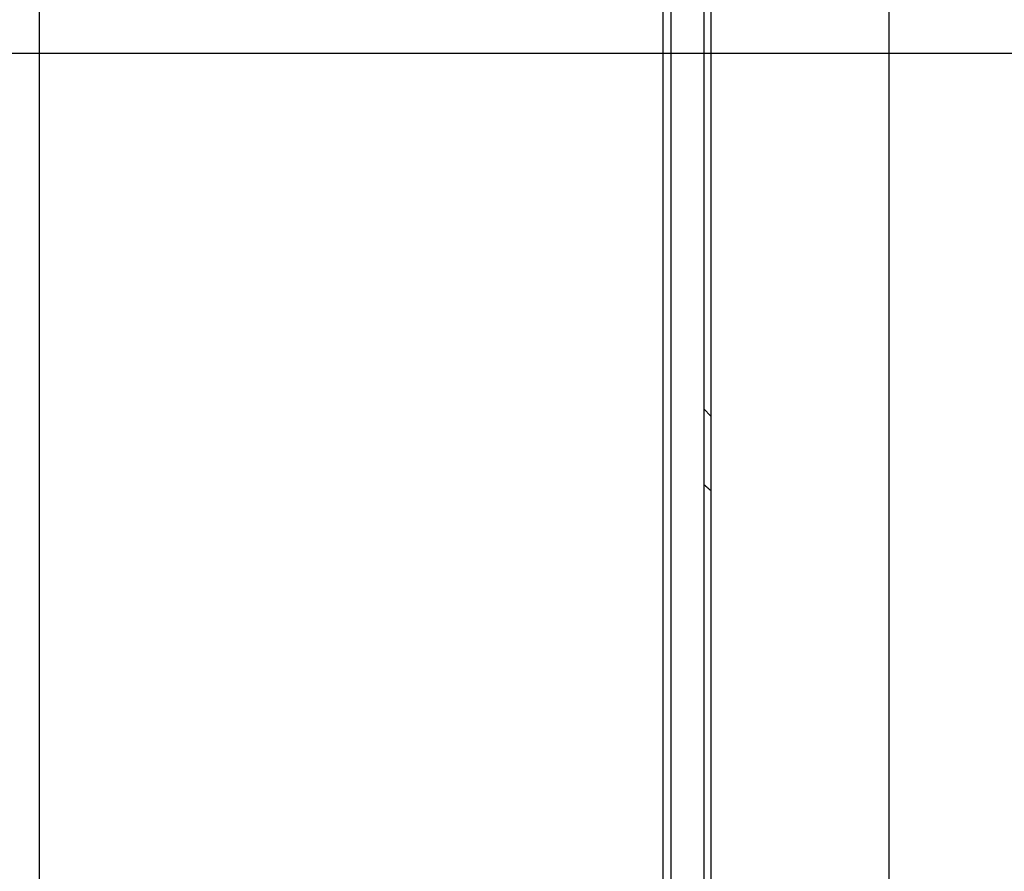
# Model space of a CAD drawing. Extents: x -30.4 to 30.4, y -26.3 to 26.3.
# Drawn here: x -3.9 to -2.4, y 2.5 to 3.8 of the extents above; entities that cross this region are included whole.
import ezdxf

# ---------------------------------------------------------------- set-up
doc = ezdxf.new("R2010")
doc.units = 0
doc.layers.get('0').update_dxf_attribs({"linetype": 'CONTINUOUS'})

msp = doc.modelspace()

# ---------------------------------------------------------------- linework, layer by layer
at = {"color": 0}
for points in [[(-2.9117, -13.7044), (-2.9117, 26.2956)], [(-2.9117, -13.7044), (-2.9117, 26.2956)], [(-2.9117, -13.7044), (-2.9117, 26.2956)], [(-2.9117, -13.7044), (-2.9117, 26.2956)], [(-2.9117, -13.7044), (-2.9117, 26.2956)], [(-2.9117, -13.7044), (-2.9117, 26.2956)], [(-2.9117, -13.7044), (-2.9117, 26.2956)], [(-2.9117, -13.7044), (-2.9117, 26.2956)], [(-2.9117, -13.7044), (-2.9117, 26.2956)], [(-2.9117, -13.7044), (-2.9117, 26.2956)], [(-2.9117, -13.7044), (-2.9117, 26.2956)], [(-2.9117, -13.7044), (-2.9117, 26.2956)], [(-2.9117, -13.7044), (-2.9117, 26.2956)], [(-2.9117, -13.7044), (-2.9117, 26.2956)], [(-2.9117, -13.7044), (-2.9117, 26.2956)], [(-2.9117, -13.7044), (-2.9117, 26.2956)], [(-2.9117, -13.7044), (-2.9117, 26.2956)], [(-2.9117, -13.7044), (-2.9117, 26.2956)], [(-2.9117, -13.7044), (-2.9117, 26.2956)], [(-2.9117, -13.7044), (-2.9117, 26.2956)], [(-2.9117, -13.7044), (-2.9117, 26.2956)], [(-3.8739, 1.5357), (-3.8739, 6.1267)], [(-3.8739, 1.5357), (-3.8739, 6.1267)], [(-3.8739, 1.5357), (-3.8739, 6.1267)], [(-3.8739, 1.5357), (-3.8739, 6.1267)], [(-3.8739, 1.5357), (-3.8739, 6.1267)], [(-3.8739, 1.5357), (-3.8739, 6.1267)], [(-3.8739, 1.5357), (-3.8739, 6.1267)], [(-3.8739, 1.5357), (-3.8739, 6.1267)], [(-3.8739, 1.5357), (-3.8739, 6.1267)], [(-3.8739, 1.5357), (-3.8739, 6.1267)], [(-3.8739, 1.5357), (-3.8739, 6.1267)], [(-3.8739, 1.5357), (-3.8739, 6.1267)], [(-3.8739, 1.5357), (-3.8739, 6.1267)], [(-3.8739, 1.5357), (-3.8739, 6.1267)], [(-3.8739, 1.5357), (-3.8739, 6.1267)], [(-3.8739, 1.5357), (-3.8739, 6.1267)], [(-3.8739, 1.5357), (-3.8739, 6.1267)], [(-3.8739, 1.5357), (-3.8739, 6.1267)], [(-3.8739, 1.5357), (-3.8739, 6.1267)], [(-3.8739, 1.5357), (-3.8739, 6.1267)], [(-3.8739, 1.5357), (-3.8739, 6.1267)], [(-2.9239, 1.5357), (-2.9239, 6.126)], [(-2.9239, 1.5357), (-2.9239, 6.126)], [(-2.9239, 1.5357), (-2.9239, 6.126)], [(-2.9239, 1.5357), (-2.9239, 6.126)], [(-2.9239, 1.5357), (-2.9239, 6.126)], [(-2.9239, 1.5357), (-2.9239, 6.126)], [(-2.9239, 1.5357), (-2.9239, 6.126)], [(-2.9239, 1.5357), (-2.9239, 6.126)], [(-2.9239, 1.5357), (-2.9239, 6.126)], [(-2.9239, 1.5357), (-2.9239, 6.126)], [(-2.9239, 1.5357), (-2.9239, 6.126)], [(-2.9239, 1.5357), (-2.9239, 6.126)], [(-2.9239, 1.5357), (-2.9239, 6.126)], [(-2.9239, 1.5357), (-2.9239, 6.126)], [(-2.9239, 1.5357), (-2.9239, 6.126)], [(-2.9239, 1.5357), (-2.9239, 6.126)], [(-2.9239, 1.5357), (-2.9239, 6.126)], [(-2.9239, 1.5357), (-2.9239, 6.126)], [(-2.9239, 1.5357), (-2.9239, 6.126)], [(-2.9239, 1.5357), (-2.9239, 6.126)], [(-2.9239, 1.5357), (-2.9239, 6.126)], [(-2.8617, 1.9357), (-2.8617, 6.126)], [(-2.8617, 1.9357), (-2.8617, 6.126)], [(-2.8617, 1.9357), (-2.8617, 6.126)], [(-2.8617, 1.9357), (-2.8617, 6.126)], [(-2.8617, 1.9357), (-2.8617, 6.126)], [(-2.8617, 1.9357), (-2.8617, 6.126)], [(-2.8617, 1.9357), (-2.8617, 6.126)], [(-2.8617, 1.9357), (-2.8617, 6.126)], [(-2.8617, 1.9357), (-2.8617, 6.126)], [(-2.8617, 1.9357), (-2.8617, 6.126)], [(-2.8617, 1.9357), (-2.8617, 6.126)], [(-2.8617, 1.9357), (-2.8617, 6.126)], [(-2.8617, 1.9357), (-2.8617, 6.126)], [(-2.8617, 1.9357), (-2.8617, 6.126)], [(-2.8617, 1.9357), (-2.8617, 6.126)], [(-2.8617, 1.9357), (-2.8617, 6.126)], [(-2.8617, 1.9357), (-2.8617, 6.126)], [(-2.8617, 1.9357), (-2.8617, 6.126)], [(-2.8617, 1.9357), (-2.8617, 6.126)], [(-2.8617, 1.9357), (-2.8617, 6.126)], [(-2.8617, 1.9357), (-2.8617, 6.126)], [(-2.8515, 6.126), (-2.8515, 1.5357)], [(-2.8515, 6.126), (-2.8515, 1.5357)], [(-2.8515, 6.126), (-2.8515, 1.5357)], [(-2.8515, 6.126), (-2.8515, 1.5357)], [(-2.8515, 6.126), (-2.8515, 1.5357)], [(-2.8515, 6.126), (-2.8515, 1.5357)], [(-2.8515, 6.126), (-2.8515, 1.5357)], [(-2.8515, 6.126), (-2.8515, 1.5357)], [(-2.8515, 6.126), (-2.8515, 1.5357)], [(-2.8515, 6.126), (-2.8515, 1.5357)], [(-2.8515, 6.126), (-2.8515, 1.5357)], [(-2.8515, 6.126), (-2.8515, 1.5357)], [(-2.8515, 6.126), (-2.8515, 1.5357)], [(-2.8515, 6.126), (-2.8515, 1.5357)], [(-2.8515, 6.126), (-2.8515, 1.5357)], [(-2.8515, 6.126), (-2.8515, 1.5357)], [(-2.8515, 6.126), (-2.8515, 1.5357)], [(-2.8515, 6.126), (-2.8515, 1.5357)], [(-2.8515, 6.126), (-2.8515, 1.5357)], [(-2.8515, 6.126), (-2.8515, 1.5357)], [(-2.8515, 6.126), (-2.8515, 1.5357)], [(-2.5802, 6.1264), (-2.5802, 1.7511)], [(-2.5802, 6.1264), (-2.5802, 1.7511)], [(-2.5802, 6.1264), (-2.5802, 1.7511)], [(-2.5802, 6.1264), (-2.5802, 1.7511)], [(-2.5802, 6.1264), (-2.5802, 1.7511)], [(-2.5802, 6.1264), (-2.5802, 1.7511)], [(-2.5802, 6.1264), (-2.5802, 1.7511)], [(-2.5802, 6.1264), (-2.5802, 1.7511)], [(-2.5802, 6.1264), (-2.5802, 1.7511)], [(-2.5802, 6.1264), (-2.5802, 1.7511)], [(-2.5802, 6.1264), (-2.5802, 1.7511)], [(-2.5802, 6.1264), (-2.5802, 1.7511)], [(-2.5802, 6.1264), (-2.5802, 1.7511)], [(-2.5802, 6.1264), (-2.5802, 1.7511)], [(-2.5802, 6.1264), (-2.5802, 1.7511)], [(-2.5802, 6.1264), (-2.5802, 1.7511)], [(-2.5802, 6.1264), (-2.5802, 1.7511)], [(-2.5802, 6.1264), (-2.5802, 1.7511)], [(-2.5802, 6.1264), (-2.5802, 1.7511)], [(-2.5802, 6.1264), (-2.5802, 1.7511)], [(-2.5802, 6.1264), (-2.5802, 1.7511)], [(19.5883, 3.7956), (-30.4117, 3.7956)], [(19.5883, 3.7956), (-30.4117, 3.7956)], [(19.5883, 3.7956), (-30.4117, 3.7956)], [(19.5883, 3.7956), (-30.4117, 3.7956)], [(19.5883, 3.7956), (-30.4117, 3.7956)], [(19.5883, 3.7956), (-30.4117, 3.7956)], [(19.5883, 3.7956), (-30.4117, 3.7956)], [(19.5883, 3.7956), (-30.4117, 3.7956)], [(19.5883, 3.7956), (-30.4117, 3.7956)], [(19.5883, 3.7956), (-30.4117, 3.7956)], [(19.5883, 3.7956), (-30.4117, 3.7956)], [(19.5883, 3.7956), (-30.4117, 3.7956)], [(19.5883, 3.7956), (-30.4117, 3.7956)], [(19.5883, 3.7956), (-30.4117, 3.7956)], [(19.5883, 3.7956), (-30.4117, 3.7956)], [(19.5883, 3.7956), (-30.4117, 3.7956)], [(19.5883, 3.7956), (-30.4117, 3.7956)], [(19.5883, 3.7956), (-30.4117, 3.7956)], [(19.5883, 3.7956), (-30.4117, 3.7956)], [(19.5883, 3.7956), (-30.4117, 3.7956)], [(19.5883, 3.7956), (-30.4117, 3.7956)], [(-2.8617, 3.2535), (-2.8617, 3.2535)], [(-2.8617, 3.2535), (-2.8519, 3.2437)], [(-2.8617, 3.2535), (-2.8519, 3.2437)], [(-2.8617, 3.2535), (-2.8519, 3.2437)], [(-2.8617, 3.2535), (-2.8519, 3.2437)], [(-2.8617, 3.2535), (-2.8519, 3.2437)], [(-2.8617, 3.2535), (-2.8519, 3.2437)], [(-2.8617, 3.2535), (-2.8519, 3.2437)], [(-2.8617, 3.2535), (-2.8519, 3.2437)], [(-2.8617, 3.2535), (-2.8519, 3.2437)], [(-2.8617, 3.2535), (-2.8519, 3.2437)], [(-2.8617, 3.2535), (-2.8519, 3.2437)], [(-2.8617, 3.2535), (-2.8519, 3.2437)], [(-2.8617, 3.2535), (-2.8519, 3.2437)], [(-2.8617, 3.2535), (-2.8519, 3.2437)], [(-2.8617, 3.2535), (-2.8519, 3.2437)], [(-2.8617, 3.2535), (-2.8519, 3.2437)], [(-2.8617, 3.2535), (-2.8519, 3.2437)], [(-2.8617, 3.2535), (-2.8519, 3.2437)], [(-2.8617, 3.2535), (-2.8519, 3.2437)], [(-2.8617, 3.2535), (-2.8519, 3.2437)], [(-2.8617, 3.2535), (-2.8519, 3.2437)], [(-2.8519, 3.2437), (-2.8519, 3.2437), (-2.8519, 3.2437), (-2.8519, 3.2436), (-2.8519, 3.2436), (-2.8519, 3.2436), (-2.8519, 3.2436), (-2.8519, 3.2436), (-2.8519, 3.2436), (-2.8519, 3.2436), (-2.8519, 3.2436), (-2.8519, 3.2436), (-2.8519, 3.2436), (-2.8519, 3.2436), (-2.8519, 3.2436), (-2.8519, 3.2436), (-2.8519, 3.2436), (-2.8519, 3.2436), (-2.8519, 3.2436), (-2.8519, 3.2436), (-2.8519, 3.2436), (-2.8519, 3.2436), (-2.8519, 3.2436), (-2.8519, 3.2436), (-2.8519, 3.2436), (-2.8519, 3.2436), (-2.8519, 3.2436), (-2.8519, 3.2436), (-2.8519, 3.2436), (-2.8519, 3.2436), (-2.8519, 3.2436), (-2.8519, 3.2436), (-2.8519, 3.2436), (-2.8519, 3.2436), (-2.8519, 3.2436), (-2.8519, 3.2436), (-2.8519, 3.2436), (-2.8519, 3.2436), (-2.8519, 3.2436), (-2.8519, 3.2436), (-2.8519, 3.2436), (-2.8519, 3.2436), (-2.8519, 3.2436), (-2.8519, 3.2436), (-2.8519, 3.2436), (-2.8519, 3.2436), (-2.8519, 3.2436), (-2.8519, 3.2436), (-2.8519, 3.2436), (-2.8519, 3.2436), (-2.8519, 3.2436), (-2.8519, 3.2436), (-2.8519, 3.2436), (-2.8519, 3.2436), (-2.8518, 3.2436), (-2.8518, 3.2436), (-2.8518, 3.2436), (-2.8518, 3.2436), (-2.8518, 3.2436), (-2.8518, 3.2436), (-2.8518, 3.2436), (-2.8518, 3.2436), (-2.8518, 3.2436), (-2.8518, 3.2436), (-2.8518, 3.2436), (-2.8518, 3.2436), (-2.8518, 3.2436), (-2.8518, 3.2436), (-2.8518, 3.2436), (-2.8518, 3.2436), (-2.8518, 3.2436), (-2.8518, 3.2436), (-2.8518, 3.2436), (-2.8518, 3.2436), (-2.8518, 3.2436), (-2.8518, 3.2436), (-2.8518, 3.2436), (-2.8518, 3.2436), (-2.8518, 3.2436), (-2.8518, 3.2436), (-2.8518, 3.2436), (-2.8518, 3.2436), (-2.8518, 3.2436), (-2.8518, 3.2436), (-2.8518, 3.2436), (-2.8518, 3.2436), (-2.8518, 3.2436), (-2.8518, 3.2436), (-2.8518, 3.2436), (-2.8518, 3.2436), (-2.8518, 3.2436), (-2.8518, 3.2436), (-2.8518, 3.2436), (-2.8518, 3.2436), (-2.8518, 3.2436), (-2.8518, 3.2436), (-2.8518, 3.2436), (-2.8518, 3.2436), (-2.8518, 3.2436), (-2.8518, 3.2436), (-2.8518, 3.2436), (-2.8518, 3.2436), (-2.8518, 3.2436), (-2.8518, 3.2436), (-2.8518, 3.2436), (-2.8518, 3.2436), (-2.8518, 3.2436), (-2.8518, 3.2436), (-2.8518, 3.2436), (-2.8518, 3.2436), (-2.8518, 3.2436), (-2.8518, 3.2436), (-2.8518, 3.2436), (-2.8518, 3.2436), (-2.8518, 3.2436), (-2.8518, 3.2436), (-2.8518, 3.2436), (-2.8518, 3.2436), (-2.8518, 3.2436), (-2.8518, 3.2436), (-2.8518, 3.2436), (-2.8518, 3.2436), (-2.8518, 3.2436), (-2.8518, 3.2436), (-2.8518, 3.2436), (-2.8518, 3.2436), (-2.8518, 3.2436), (-2.8518, 3.2436), (-2.8518, 3.2436), (-2.8518, 3.2436), (-2.8518, 3.2436), (-2.8518, 3.2436), (-2.8518, 3.2436), (-2.8518, 3.2436), (-2.8518, 3.2436), (-2.8518, 3.2436), (-2.8518, 3.2436), (-2.8518, 3.2436), (-2.8518, 3.2436), (-2.8518, 3.2435), (-2.8518, 3.2435), (-2.8518, 3.2435), (-2.8518, 3.2435), (-2.8518, 3.2435), (-2.8518, 3.2435), (-2.8518, 3.2435), (-2.8518, 3.2435), (-2.8518, 3.2435), (-2.8518, 3.2435), (-2.8518, 3.2435), (-2.8518, 3.2435), (-2.8518, 3.2435), (-2.8518, 3.2435), (-2.8518, 3.2435), (-2.8518, 3.2435), (-2.8518, 3.2435), (-2.8518, 3.2435), (-2.8518, 3.2435), (-2.8518, 3.2435), (-2.8518, 3.2435), (-2.8518, 3.2435), (-2.8518, 3.2435), (-2.8518, 3.2435), (-2.8518, 3.2435), (-2.8518, 3.2435), (-2.8518, 3.2435), (-2.8518, 3.2435), (-2.8518, 3.2435), (-2.8518, 3.2435), (-2.8518, 3.2435), (-2.8518, 3.2435), (-2.8518, 3.2435), (-2.8518, 3.2435), (-2.8517, 3.2435), (-2.8517, 3.2435), (-2.8517, 3.2435), (-2.8517, 3.2435), (-2.8517, 3.2435), (-2.8517, 3.2435), (-2.8517, 3.2435), (-2.8517, 3.2435), (-2.8517, 3.2435), (-2.8517, 3.2435), (-2.8517, 3.2435), (-2.8517, 3.2435), (-2.8517, 3.2435), (-2.8517, 3.2435), (-2.8517, 3.2435), (-2.8517, 3.2435), (-2.8517, 3.2435), (-2.8517, 3.2435), (-2.8517, 3.2435), (-2.8517, 3.2435), (-2.8517, 3.2435), (-2.8517, 3.2435), (-2.8517, 3.2435), (-2.8517, 3.2435), (-2.8517, 3.2435), (-2.8517, 3.2435), (-2.8517, 3.2435), (-2.8517, 3.2435), (-2.8517, 3.2435), (-2.8517, 3.2435), (-2.8517, 3.2435), (-2.8517, 3.2435), (-2.8517, 3.2435), (-2.8517, 3.2435), (-2.8517, 3.2435), (-2.8517, 3.2435), (-2.8517, 3.2435), (-2.8517, 3.2435), (-2.8517, 3.2435), (-2.8517, 3.2435), (-2.8517, 3.2435), (-2.8517, 3.2435), (-2.8517, 3.2435), (-2.8517, 3.2435), (-2.8517, 3.2435), (-2.8517, 3.2435), (-2.8517, 3.2435), (-2.8517, 3.2435), (-2.8517, 3.2435), (-2.8517, 3.2435), (-2.8517, 3.2435), (-2.8517, 3.2435), (-2.8517, 3.2435), (-2.8517, 3.2435), (-2.8517, 3.2435), (-2.8517, 3.2435), (-2.8517, 3.2435), (-2.8517, 3.2435), (-2.8517, 3.2435), (-2.8517, 3.2435), (-2.8517, 3.2435), (-2.8517, 3.2435), (-2.8517, 3.2435), (-2.8517, 3.2435), (-2.8517, 3.2435), (-2.8517, 3.2435), (-2.8517, 3.2435), (-2.8517, 3.2435), (-2.8517, 3.2435), (-2.8517, 3.2435), (-2.8517, 3.2435), (-2.8517, 3.2435), (-2.8517, 3.2435), (-2.8517, 3.2435), (-2.8517, 3.2435), (-2.8517, 3.2435), (-2.8517, 3.2435), (-2.8517, 3.2435), (-2.8517, 3.2435), (-2.8517, 3.2435), (-2.8517, 3.2435), (-2.8517, 3.2435), (-2.8517, 3.2435), (-2.8517, 3.2435), (-2.8517, 3.2435), (-2.8517, 3.2434), (-2.8517, 3.2434), (-2.8517, 3.2434), (-2.8517, 3.2434), (-2.8517, 3.2434), (-2.8517, 3.2434), (-2.8517, 3.2434), (-2.8517, 3.2434), (-2.8517, 3.2434), (-2.8517, 3.2434), (-2.8517, 3.2434), (-2.8517, 3.2434), (-2.8517, 3.2434), (-2.8517, 3.2434), (-2.8517, 3.2434), (-2.8517, 3.2434), (-2.8517, 3.2434), (-2.8517, 3.2434), (-2.8517, 3.2434), (-2.8517, 3.2434), (-2.8517, 3.2434), (-2.8517, 3.2434), (-2.8517, 3.2434), (-2.8517, 3.2434), (-2.8517, 3.2434), (-2.8517, 3.2434), (-2.8517, 3.2434), (-2.8517, 3.2434), (-2.8517, 3.2434), (-2.8517, 3.2434), (-2.8517, 3.2434), (-2.8517, 3.2434), (-2.8517, 3.2434), (-2.8517, 3.2434), (-2.8517, 3.2434), (-2.8517, 3.2434), (-2.8517, 3.2434), (-2.8517, 3.2434), (-2.8517, 3.2434), (-2.8517, 3.2434), (-2.8517, 3.2434), (-2.8517, 3.2434), (-2.8517, 3.2434), (-2.8517, 3.2434), (-2.8517, 3.2434), (-2.8517, 3.2434), (-2.8517, 3.2434), (-2.8517, 3.2434), (-2.8517, 3.2434), (-2.8517, 3.2434), (-2.8517, 3.2434), (-2.8516, 3.2434), (-2.8516, 3.2434), (-2.8516, 3.2434), (-2.8516, 3.2434), (-2.8516, 3.2434), (-2.8516, 3.2434), (-2.8516, 3.2434), (-2.8516, 3.2434), (-2.8516, 3.2434), (-2.8516, 3.2434), (-2.8516, 3.2434), (-2.8516, 3.2434), (-2.8516, 3.2434), (-2.8516, 3.2434), (-2.8516, 3.2434), (-2.8516, 3.2434), (-2.8516, 3.2434), (-2.8516, 3.2434), (-2.8516, 3.2434), (-2.8516, 3.2434), (-2.8516, 3.2434), (-2.8516, 3.2434), (-2.8516, 3.2434), (-2.8516, 3.2434), (-2.8516, 3.2434), (-2.8516, 3.2434), (-2.8516, 3.2434), (-2.8516, 3.2434), (-2.8516, 3.2434), (-2.8516, 3.2434), (-2.8516, 3.2434), (-2.8516, 3.2434), (-2.8516, 3.2434), (-2.8516, 3.2434), (-2.8516, 3.2434), (-2.8516, 3.2434), (-2.8516, 3.2434), (-2.8516, 3.2434), (-2.8516, 3.2434), (-2.8516, 3.2434), (-2.8516, 3.2434), (-2.8516, 3.2434), (-2.8516, 3.2434), (-2.8516, 3.2434), (-2.8516, 3.2434), (-2.8516, 3.2434), (-2.8516, 3.2434), (-2.8516, 3.2434), (-2.8516, 3.2434), (-2.8516, 3.2434), (-2.8516, 3.2434), (-2.8516, 3.2434), (-2.8516, 3.2434), (-2.8516, 3.2434), (-2.8516, 3.2434), (-2.8516, 3.2434), (-2.8516, 3.2434), (-2.8516, 3.2434), (-2.8516, 3.2434), (-2.8516, 3.2434), (-2.8516, 3.2434), (-2.8516, 3.2434), (-2.8516, 3.2434), (-2.8516, 3.2434), (-2.8516, 3.2434), (-2.8516, 3.2434), (-2.8516, 3.2434), (-2.8516, 3.2434), (-2.8516, 3.2434), (-2.8516, 3.2434), (-2.8516, 3.2434), (-2.8516, 3.2434), (-2.8516, 3.2434), (-2.8516, 3.2434), (-2.8516, 3.2434), (-2.8516, 3.2434), (-2.8516, 3.2434), (-2.8516, 3.2434), (-2.8516, 3.2434), (-2.8516, 3.2434), (-2.8516, 3.2434), (-2.8516, 3.2434), (-2.8516, 3.2434), (-2.8516, 3.2434), (-2.8516, 3.2434), (-2.8516, 3.2433), (-2.8516, 3.2433), (-2.8516, 3.2433), (-2.8516, 3.2433), (-2.8516, 3.2433), (-2.8516, 3.2433), (-2.8516, 3.2433), (-2.8516, 3.2433), (-2.8516, 3.2433), (-2.8516, 3.2433), (-2.8516, 3.2433), (-2.8516, 3.2433), (-2.8516, 3.2433), (-2.8516, 3.2433), (-2.8516, 3.2433), (-2.8516, 3.2433), (-2.8516, 3.2433), (-2.8516, 3.2433), (-2.8516, 3.2433), (-2.8516, 3.2433), (-2.8516, 3.2433), (-2.8516, 3.2433), (-2.8516, 3.2433), (-2.8516, 3.2433), (-2.8516, 3.2433), (-2.8516, 3.2433), (-2.8516, 3.2433), (-2.8516, 3.2433), (-2.8516, 3.2433), (-2.8516, 3.2433), (-2.8516, 3.2433), (-2.8516, 3.2433), (-2.8516, 3.2433), (-2.8516, 3.2433), (-2.8515, 3.2433), (-2.8515, 3.2433), (-2.8515, 3.2433), (-2.8515, 3.2433), (-2.8515, 3.2433), (-2.8515, 3.2433), (-2.8515, 3.2433), (-2.8515, 3.2433), (-2.8515, 3.2433), (-2.8515, 3.2433), (-2.8515, 3.2433), (-2.8515, 3.2433), (-2.8515, 3.2433), (-2.8515, 3.2433), (-2.8515, 3.2433), (-2.8515, 3.2433), (-2.8515, 3.2433), (-2.8515, 3.2433), (-2.8515, 3.2433), (-2.8515, 3.2433), (-2.8515, 3.2433), (-2.8515, 3.2433), (-2.8515, 3.2433), (-2.8515, 3.2433), (-2.8515, 3.2433), (-2.8515, 3.2433), (-2.8515, 3.2433), (-2.8515, 3.2433), (-2.8515, 3.2433), (-2.8515, 3.2433), (-2.8515, 3.2433), (-2.8515, 3.2433), (-2.8515, 3.2433)], [(-2.8519, 3.2437), (-2.8519, 3.2437)], [(-2.8519, 3.1301), (-2.8522, 3.1304), (-2.8522, 3.1304), (-2.8522, 3.1304), (-2.8522, 3.1304), (-2.8522, 3.1304), (-2.8522, 3.1304), (-2.8522, 3.1304), (-2.8522, 3.1304), (-2.8522, 3.1304), (-2.8523, 3.1304), (-2.8523, 3.1304), (-2.8523, 3.1304), (-2.8523, 3.1304), (-2.8523, 3.1304), (-2.8523, 3.1304), (-2.8523, 3.1304), (-2.8523, 3.1304), (-2.8526, 3.1306), (-2.8526, 3.1306), (-2.8526, 3.1306), (-2.8526, 3.1306), (-2.8526, 3.1306), (-2.8526, 3.1306), (-2.8526, 3.1306), (-2.8526, 3.1306), (-2.8526, 3.1306), (-2.8526, 3.1306), (-2.8526, 3.1306), (-2.8526, 3.1306), (-2.8526, 3.1306), (-2.8526, 3.1306), (-2.8526, 3.1306), (-2.8526, 3.1306), (-2.8526, 3.1306), (-2.8529, 3.1309), (-2.8529, 3.1309), (-2.8529, 3.1309), (-2.8529, 3.1309), (-2.8529, 3.1309), (-2.8529, 3.1309), (-2.8529, 3.1309), (-2.8529, 3.1309), (-2.8529, 3.1309), (-2.8529, 3.1309), (-2.8529, 3.1309), (-2.8529, 3.1309), (-2.8529, 3.1309), (-2.8529, 3.1309), (-2.8529, 3.1309), (-2.8529, 3.1309), (-2.8529, 3.1309), (-2.8532, 3.1312), (-2.8532, 3.1312), (-2.8532, 3.1312), (-2.8532, 3.1312), (-2.8532, 3.1312), (-2.8532, 3.1312), (-2.8532, 3.1312), (-2.8532, 3.1312), (-2.8532, 3.1312), (-2.8533, 3.1312), (-2.8533, 3.1312), (-2.8533, 3.1312), (-2.8533, 3.1312), (-2.8533, 3.1312), (-2.8533, 3.1312), (-2.8533, 3.1312), (-2.8533, 3.1312), (-2.8536, 3.1315), (-2.8536, 3.1315), (-2.8536, 3.1315), (-2.8536, 3.1315), (-2.8536, 3.1315), (-2.8536, 3.1315), (-2.8536, 3.1315), (-2.8536, 3.1315), (-2.8536, 3.1315), (-2.8536, 3.1315), (-2.8536, 3.1315), (-2.8536, 3.1315), (-2.8536, 3.1315), (-2.8536, 3.1315), (-2.8536, 3.1315), (-2.8536, 3.1315), (-2.8536, 3.1315), (-2.8539, 3.1317), (-2.8539, 3.1317), (-2.8539, 3.1317), (-2.8539, 3.1317), (-2.8539, 3.1317), (-2.8539, 3.1317), (-2.8539, 3.1317), (-2.8539, 3.1317), (-2.8539, 3.1317), (-2.8539, 3.1317), (-2.8539, 3.1317), (-2.8539, 3.1317), (-2.8539, 3.1317), (-2.8539, 3.1317), (-2.8539, 3.1317), (-2.8539, 3.1317), (-2.8539, 3.1317), (-2.8542, 3.132), (-2.8542, 3.132), (-2.8542, 3.132), (-2.8542, 3.132), (-2.8542, 3.132), (-2.8542, 3.132), (-2.8542, 3.132), (-2.8542, 3.132), (-2.8542, 3.132), (-2.8542, 3.132), (-2.8542, 3.132), (-2.8542, 3.132), (-2.8542, 3.132), (-2.8542, 3.132), (-2.8542, 3.132), (-2.8542, 3.132), (-2.8542, 3.132), (-2.8545, 3.1323), (-2.8545, 3.1323), (-2.8545, 3.1323), (-2.8545, 3.1323), (-2.8545, 3.1323), (-2.8545, 3.1323), (-2.8545, 3.1323), (-2.8545, 3.1323), (-2.8545, 3.1323), (-2.8546, 3.1323), (-2.8546, 3.1323), (-2.8546, 3.1323), (-2.8546, 3.1323), (-2.8546, 3.1323), (-2.8546, 3.1323), (-2.8546, 3.1323), (-2.8546, 3.1323), (-2.8549, 3.1326), (-2.8549, 3.1326), (-2.8549, 3.1326), (-2.8549, 3.1326), (-2.8549, 3.1326), (-2.8549, 3.1326), (-2.8549, 3.1326), (-2.8549, 3.1326), (-2.8549, 3.1326), (-2.8549, 3.1326), (-2.8549, 3.1326), (-2.8549, 3.1326), (-2.8549, 3.1326), (-2.8549, 3.1326), (-2.8549, 3.1326), (-2.8549, 3.1326), (-2.8549, 3.1326), (-2.8552, 3.1329), (-2.8552, 3.1329), (-2.8552, 3.1329), (-2.8552, 3.1329), (-2.8552, 3.1329), (-2.8552, 3.1329), (-2.8552, 3.1329), (-2.8552, 3.1329), (-2.8552, 3.1329), (-2.8552, 3.1329), (-2.8552, 3.1329), (-2.8552, 3.1329), (-2.8552, 3.1329), (-2.8552, 3.1329), (-2.8552, 3.1329), (-2.8552, 3.1329), (-2.8552, 3.1329), (-2.8555, 3.1331), (-2.8555, 3.1331), (-2.8555, 3.1331), (-2.8555, 3.1331), (-2.8555, 3.1331), (-2.8555, 3.1331), (-2.8555, 3.1331), (-2.8555, 3.1331), (-2.8555, 3.1331), (-2.8555, 3.1331), (-2.8555, 3.1331), (-2.8555, 3.1331), (-2.8555, 3.1331), (-2.8555, 3.1331), (-2.8555, 3.1331), (-2.8555, 3.1331), (-2.8555, 3.1331), (-2.8558, 3.1334), (-2.8558, 3.1334), (-2.8558, 3.1334), (-2.8558, 3.1334), (-2.8558, 3.1334), (-2.8558, 3.1334), (-2.8558, 3.1334), (-2.8558, 3.1334), (-2.8558, 3.1334), (-2.8559, 3.1334), (-2.8559, 3.1334), (-2.8559, 3.1334), (-2.8559, 3.1334), (-2.8559, 3.1334), (-2.8559, 3.1334), (-2.8559, 3.1334), (-2.8559, 3.1334), (-2.8562, 3.1337), (-2.8562, 3.1337), (-2.8562, 3.1337), (-2.8562, 3.1337), (-2.8562, 3.1337), (-2.8562, 3.1337), (-2.8562, 3.1337), (-2.8562, 3.1337), (-2.8562, 3.1337), (-2.8562, 3.1337), (-2.8562, 3.1337), (-2.8562, 3.1337), (-2.8562, 3.1337), (-2.8562, 3.1337), (-2.8562, 3.1337), (-2.8562, 3.1337), (-2.8562, 3.1337), (-2.8565, 3.134), (-2.8565, 3.134), (-2.8565, 3.134), (-2.8565, 3.134), (-2.8565, 3.134), (-2.8565, 3.134), (-2.8565, 3.134), (-2.8565, 3.134), (-2.8565, 3.134), (-2.8565, 3.134), (-2.8565, 3.134), (-2.8565, 3.134), (-2.8565, 3.134), (-2.8565, 3.134), (-2.8565, 3.134), (-2.8565, 3.134), (-2.8565, 3.134), (-2.8568, 3.1343), (-2.8568, 3.1343), (-2.8568, 3.1343), (-2.8568, 3.1343), (-2.8568, 3.1343), (-2.8568, 3.1343), (-2.8568, 3.1343), (-2.8568, 3.1343), (-2.8568, 3.1343), (-2.8568, 3.1343), (-2.8568, 3.1343), (-2.8568, 3.1343), (-2.8568, 3.1343), (-2.8568, 3.1343), (-2.8568, 3.1343), (-2.8568, 3.1343), (-2.8568, 3.1343), (-2.8571, 3.1346), (-2.8571, 3.1346), (-2.8571, 3.1346), (-2.8571, 3.1346), (-2.8571, 3.1346), (-2.8571, 3.1346), (-2.8571, 3.1346), (-2.8571, 3.1346), (-2.8571, 3.1346), (-2.8572, 3.1346), (-2.8572, 3.1346), (-2.8572, 3.1346), (-2.8572, 3.1346), (-2.8572, 3.1346), (-2.8572, 3.1346), (-2.8572, 3.1346), (-2.8572, 3.1346), (-2.8575, 3.1348), (-2.8575, 3.1348), (-2.8575, 3.1348), (-2.8575, 3.1348), (-2.8575, 3.1348), (-2.8575, 3.1348), (-2.8575, 3.1348), (-2.8575, 3.1348), (-2.8575, 3.1348), (-2.8575, 3.1348), (-2.8575, 3.1348), (-2.8575, 3.1348), (-2.8575, 3.1348), (-2.8575, 3.1348), (-2.8575, 3.1348), (-2.8575, 3.1348), (-2.8575, 3.1348), (-2.8578, 3.1351), (-2.8578, 3.1351), (-2.8578, 3.1351), (-2.8578, 3.1351), (-2.8578, 3.1351), (-2.8578, 3.1351), (-2.8578, 3.1351), (-2.8578, 3.1351), (-2.8578, 3.1351), (-2.8578, 3.1351), (-2.8578, 3.1351), (-2.8578, 3.1351), (-2.8578, 3.1351), (-2.8578, 3.1351), (-2.8578, 3.1351), (-2.8578, 3.1351), (-2.8578, 3.1351), (-2.8581, 3.1354), (-2.8581, 3.1354), (-2.8581, 3.1354), (-2.8581, 3.1354), (-2.8581, 3.1354), (-2.8581, 3.1354), (-2.8581, 3.1354), (-2.8581, 3.1354), (-2.8581, 3.1354), (-2.8582, 3.1354), (-2.8582, 3.1354), (-2.8582, 3.1354), (-2.8582, 3.1354), (-2.8582, 3.1354), (-2.8582, 3.1354), (-2.8582, 3.1354), (-2.8582, 3.1354), (-2.8585, 3.1357), (-2.8585, 3.1357), (-2.8585, 3.1357), (-2.8585, 3.1357), (-2.8585, 3.1357), (-2.8585, 3.1357), (-2.8585, 3.1357), (-2.8585, 3.1357), (-2.8585, 3.1357), (-2.8585, 3.1357), (-2.8585, 3.1357), (-2.8585, 3.1357), (-2.8585, 3.1357), (-2.8585, 3.1357), (-2.8585, 3.1357), (-2.8585, 3.1357), (-2.8585, 3.1357), (-2.8588, 3.136), (-2.8588, 3.136), (-2.8588, 3.136), (-2.8588, 3.136), (-2.8588, 3.136), (-2.8588, 3.136), (-2.8588, 3.136), (-2.8588, 3.136), (-2.8588, 3.136), (-2.8588, 3.136), (-2.8588, 3.136), (-2.8588, 3.136), (-2.8588, 3.136), (-2.8588, 3.136), (-2.8588, 3.136), (-2.8588, 3.136), (-2.8588, 3.136), (-2.8591, 3.1363), (-2.8591, 3.1363), (-2.8591, 3.1363), (-2.8591, 3.1363), (-2.8591, 3.1363), (-2.8591, 3.1363), (-2.8591, 3.1363), (-2.8591, 3.1363), (-2.8591, 3.1363), (-2.8591, 3.1363), (-2.8591, 3.1363), (-2.8591, 3.1363), (-2.8591, 3.1363), (-2.8591, 3.1363), (-2.8591, 3.1363), (-2.8591, 3.1363), (-2.8591, 3.1363), (-2.8594, 3.1366), (-2.8594, 3.1366), (-2.8594, 3.1366), (-2.8594, 3.1366), (-2.8594, 3.1366), (-2.8594, 3.1366), (-2.8594, 3.1366), (-2.8594, 3.1366), (-2.8594, 3.1366), (-2.8595, 3.1366), (-2.8595, 3.1366), (-2.8595, 3.1366), (-2.8595, 3.1366), (-2.8595, 3.1366), (-2.8595, 3.1366), (-2.8595, 3.1366), (-2.8595, 3.1366), (-2.8598, 3.1369), (-2.8598, 3.1369), (-2.8598, 3.1369), (-2.8598, 3.1369), (-2.8598, 3.1369), (-2.8598, 3.1369), (-2.8598, 3.1369), (-2.8598, 3.1369), (-2.8598, 3.1369), (-2.8598, 3.1369), (-2.8598, 3.1369), (-2.8598, 3.1369), (-2.8598, 3.1369), (-2.8598, 3.1369), (-2.8598, 3.1369), (-2.8598, 3.1369), (-2.8598, 3.1369), (-2.86, 3.1371), (-2.86, 3.1371), (-2.86, 3.1371), (-2.86, 3.1371), (-2.86, 3.1371), (-2.86, 3.1371), (-2.86, 3.1371), (-2.86, 3.1371), (-2.86, 3.1371), (-2.8601, 3.1371), (-2.8601, 3.1371), (-2.8601, 3.1371), (-2.8601, 3.1371), (-2.8601, 3.1371), (-2.8601, 3.1371), (-2.8601, 3.1371), (-2.8601, 3.1371), (-2.8604, 3.1374), (-2.8604, 3.1374), (-2.8604, 3.1374), (-2.8604, 3.1374), (-2.8604, 3.1374), (-2.8604, 3.1374), (-2.8604, 3.1374), (-2.8604, 3.1374), (-2.8604, 3.1374), (-2.8607, 3.1377), (-2.8607, 3.1377), (-2.8607, 3.1377), (-2.8607, 3.1377), (-2.8607, 3.1377), (-2.8607, 3.1377), (-2.8607, 3.1377), (-2.8607, 3.1377), (-2.861, 3.138), (-2.861, 3.138), (-2.861, 3.138), (-2.861, 3.138), (-2.861, 3.138), (-2.861, 3.138), (-2.861, 3.138), (-2.861, 3.138), (-2.861, 3.138), (-2.8613, 3.1383), (-2.8613, 3.1383), (-2.8613, 3.1383), (-2.8613, 3.1383), (-2.8614, 3.1383), (-2.8614, 3.1383), (-2.8614, 3.1383), (-2.8614, 3.1383), (-2.8617, 3.1386)], [(-2.8515, 3.1297), (-2.8515, 3.1297), (-2.8515, 3.1297), (-2.8515, 3.1297), (-2.8515, 3.1297), (-2.8515, 3.1297), (-2.8515, 3.1297), (-2.8515, 3.1297), (-2.8515, 3.1297), (-2.8516, 3.1298), (-2.8516, 3.1298), (-2.8516, 3.1298), (-2.8516, 3.1298), (-2.8516, 3.1298), (-2.8516, 3.1298), (-2.8516, 3.1298), (-2.8516, 3.1298), (-2.8519, 3.1301)]]:
    msp.add_lwpolyline(points, dxfattribs=at)

doc.saveas('drawing.dxf')
